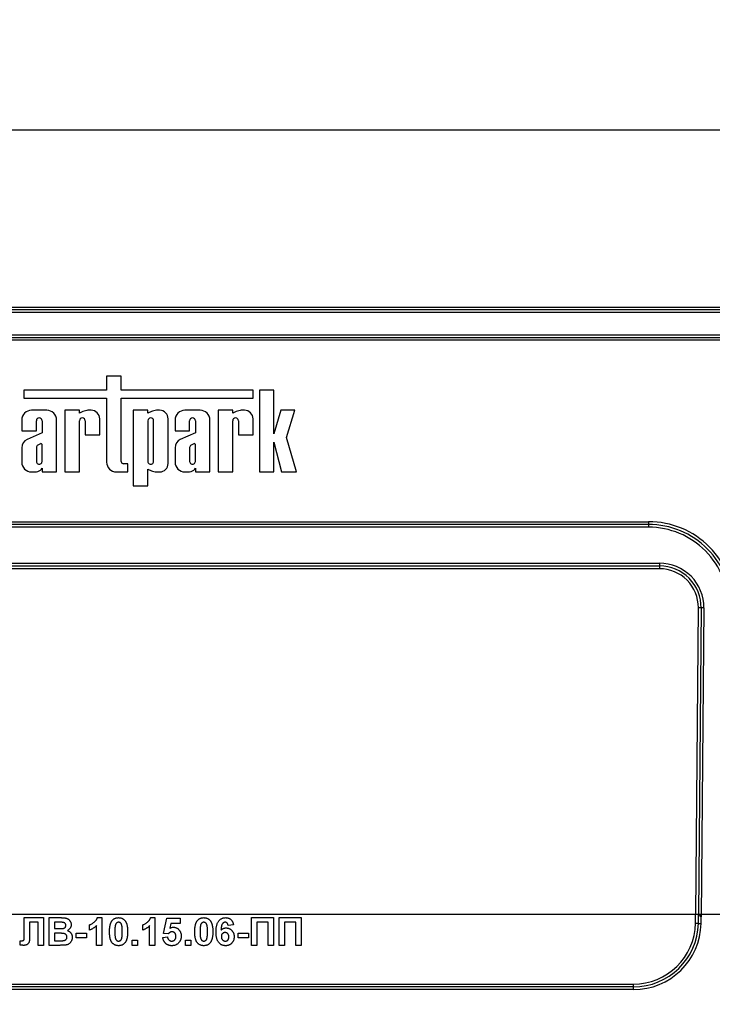
# Model space of a CAD drawing. Units: millimetres. Extents: x -191 to 1327, y -65 to 739.
# Drawn here: x 202 to 252, y 417 to 488 of the extents above; entities that cross this region are included whole.
import ezdxf

# ---------------------------------------------------------------- set-up
doc = ezdxf.new("R2010")
doc.units = ezdxf.units.MM
doc.header["$LTSCALE"] = 2
doc.linetypes.add('CENTERX2', pattern=[20.32, 12.7, -2.54, 2.54, -2.54])
doc.layers.add('FORMAT', color=7, linetype='Continuous')
doc.styles.add('SLDTEXTSTYLE1', font='TXT', dxfattribs={"width": 0.7})
doc.dimstyles.new('SLDDIMSTYLE0', dxfattribs={"dimtxt": 7, "dimasz": 10, "dimexe": 0, "dimexo": 0.0625, "dimgap": 1.75, "dimtad": 2, "dimdec": 4, "dimrnd": 1e-09, "dimzin": 12, "dimdsep": 46, "dimtxsty": 'SLDTEXTSTYLE1', "dimsah": 1, "dimcen": 0.09, "dimadec": 0, "dimazin": 3, "dimtfac": 1, "dimtdec": 4, "dimtofl": 0, "dimtmove": 0, "dimatfit": 3, "dimfxl": 0, "dimfrac": 2, "dimtolj": 1, "dimtzin": 12, "dimarcsym": 0})

# ---------------------------------------------------------------- blocks, each defined once
blk = doc.blocks.new('_D_1')
at = {"layer": 'FORMAT'}
for p, q in [((123.933, 480.186), (123.933, 494.563)), ((279.933, 480.186), (279.933, 494.563)), ((123.933, 492.563), (279.933, 492.563))]:
    blk.add_line(p, q, dxfattribs=at)
for points in [[(123.933, 492.563), (133.933, 491.683), (133.933, 493.443)], [(279.933, 492.563), (269.933, 493.443), (269.933, 491.683)]]:
    blk.add_solid(points, dxfattribs=at)
at = {"layer": 'FORMAT', "char_height": 7, "attachment_point": 1, "style": 'SLDTEXTSTYLE1'}
for s, insert in [('%%p', (201.623, 501.587)), ('156', (190.18, 501.587)), ('1', (208.034, 501.587))]:
    blk.add_mtext(s, dxfattribs=dict(at, insert=insert))

msp = doc.modelspace()

# ---------------------------------------------------------------- linework, layer by layer
at = {"color": 7, "linetype": 'Continuous', "lineweight": 25}
for p, q in [((123.93348, 480.18569), (279.93348, 480.18569)), ((123.93348, 467.38569), (279.93348, 467.38569)), ((279.93348, 467.18569), (123.93348, 467.18569)), ((279.93348, 466.98569), (123.93348, 466.98569)), ((123.93348, 465.38569), (279.93348, 465.38569)), ((123.93348, 465.18569), (279.93348, 465.18569)), ((279.93348, 464.98569), (123.93348, 464.98569)), ((208.64974, 462.40394), (208.64974, 461.39509)), ((209.70044, 462.40394), (208.64974, 462.40394)), ((209.70044, 461.39509), (209.70044, 462.40394)), ((202.66294, 461.39509), (202.66294, 460.80969)), ((208.64974, 461.39509), (202.66294, 461.39509)), ((202.66294, 460.80969), (208.64974, 460.80969)), ((208.64974, 460.80969), (208.64974, 456.18471)), ((219.21911, 461.39509), (209.70044, 461.39509)), ((209.70044, 460.80969), (219.21911, 460.80969)), ((209.70044, 456.23839), (209.70044, 460.80969)), ((219.21911, 460.80969), (219.21911, 461.39509)), ((219.6836, 461.38922), (219.6836, 455.48035)), ((220.73431, 461.38922), (219.6836, 461.38922)), ((220.73431, 458.21972), (220.73431, 461.38922)), ((204.33153, 459.92962), (203.22592, 459.92962)), ((206.68545, 459.92962), (205.63474, 459.92962)), ((205.63474, 459.92962), (205.63474, 455.48035)), ((206.68545, 459.72567), (206.68545, 459.92962)), ((206.93929, 459.84531), (206.68545, 459.72567)), ((207.53348, 459.92962), (207.30198, 459.92962)), ((210.576, 459.92962), (210.576, 454.46743)), ((211.62671, 459.92962), (210.576, 459.92962)), ((211.62671, 459.72567), (211.62671, 459.92962)), ((211.88054, 459.84531), (211.62671, 459.72567)), ((212.47474, 459.92962), (212.24323, 459.92962)), ((215.40155, 459.92962), (214.29594, 459.92962)), ((217.75547, 459.92962), (216.70476, 459.92962)), ((216.70476, 459.92962), (216.70476, 455.48035)), ((217.75547, 459.72567), (217.75547, 459.92962)), ((218.00931, 459.84531), (217.75547, 459.72567)), ((218.6035, 459.92962), (218.37199, 459.92962)), ((221.23447, 459.92962), (220.73431, 458.21972)), ((222.24477, 459.92962), (221.23447, 459.92962)), ((221.62892, 457.96309), (222.24477, 459.92962)), ((202.52156, 459.22525), (202.52156, 458.43991)), ((203.57226, 458.43991), (203.57226, 459.17599)), ((203.98519, 459.17599), (203.98519, 458.3072)), ((205.0359, 455.48035), (205.0359, 459.22525)), ((206.68545, 455.48035), (206.68545, 459.17599)), ((207.09838, 459.17599), (207.09838, 458.14974)), ((208.14909, 458.14974), (208.14909, 459.31402)), ((211.62671, 459.17599), (211.62671, 456.23398)), ((212.03963, 456.23398), (212.03963, 459.17599)), ((213.09034, 456.09595), (213.09034, 459.31402)), ((213.59157, 459.22525), (213.59157, 458.43991)), ((214.64228, 458.43991), (214.64228, 459.17599)), ((215.05521, 459.17599), (215.05521, 458.3072)), ((216.10592, 455.48035), (216.10592, 459.22525)), ((217.75547, 455.48035), (217.75547, 459.17599)), ((218.1684, 459.17599), (218.1684, 458.14974)), ((219.21911, 458.14974), (219.21911, 459.31402)), ((202.52156, 458.43991), (203.57226, 458.43991)), ((203.98519, 458.3072), (202.89845, 457.81997)), ((207.09838, 458.14974), (208.14909, 458.14974)), ((213.59157, 458.43991), (214.64228, 458.43991)), ((215.05521, 458.3072), (213.96846, 457.81997)), ((218.1684, 458.14974), (219.21911, 458.14974)), ((203.8723, 457.51397), (203.68117, 457.41745)), ((203.98519, 456.24295), (203.98519, 457.46411)), ((214.94232, 457.51397), (214.75119, 457.41745)), ((215.05521, 456.24295), (215.05521, 457.46411)), ((220.73431, 457.63915), (221.266, 455.48035)), ((220.73431, 455.48035), (220.73431, 457.63915)), ((222.36465, 455.48035), (221.62892, 457.96309)), ((202.52156, 457.22891), (202.52156, 456.18471)), ((203.57226, 457.23069), (203.57226, 456.24295)), ((213.59157, 457.22891), (213.59157, 456.18471)), ((214.64228, 457.23069), (214.64228, 456.24295)), ((210.16744, 456.0623), (209.87654, 456.0623)), ((210.16744, 455.48035), (210.16744, 456.0623)), ((203.22592, 455.48035), (203.46245, 455.48035)), ((203.98519, 455.76113), (203.98519, 455.48035)), ((203.98519, 455.48035), (205.0359, 455.48035)), ((205.63474, 455.48035), (206.68545, 455.48035)), ((209.3541, 455.48035), (210.16744, 455.48035)), ((211.62671, 455.6843), (211.88054, 455.56466)), ((211.62671, 454.46743), (211.62671, 455.6843)), ((212.24323, 455.48035), (212.47474, 455.48035)), ((214.29594, 455.48035), (214.53246, 455.48035)), ((215.05521, 455.76113), (215.05521, 455.48035)), ((215.05521, 455.48035), (216.10592, 455.48035)), ((216.70476, 455.48035), (217.75547, 455.48035)), ((219.6836, 455.48035), (220.73431, 455.48035)), ((221.266, 455.48035), (222.36465, 455.48035)), ((210.576, 454.46743), (211.62671, 454.46743)), ((156.086, 451.88569), (247.78096, 451.88569)), ((247.78096, 451.68569), (156.086, 451.68569)), ((247.78096, 451.88569), (247.78096, 451.68569)), ((247.78096, 451.68569), (247.78096, 451.48569)), ((247.78096, 451.48569), (156.086, 451.48569)), ((155.28597, 448.88569), (248.58099, 448.88569)), ((248.58099, 448.88569), (248.58099, 448.68569)), ((155.28597, 448.68569), (248.58099, 448.68569)), ((248.58099, 448.48569), (155.28597, 448.48569)), ((248.58099, 448.68569), (248.58099, 448.48569)), ((251.18783, 423.53902), (251.38089, 445.66125)), ((251.58088, 445.65951), (251.38089, 445.66125)), ((251.58088, 445.65951), (251.38783, 423.53814)), ((251.78087, 445.65776), (251.58088, 445.65951)), ((251.78087, 445.65776), (251.58609, 423.33815)), ((202.70111, 423.28569), (204.08733, 423.28569)), ((202.70111, 422.15708), (202.70111, 423.28569)), ((204.08733, 423.28569), (204.08733, 421.28569)), ((204.49758, 423.28569), (205.30327, 423.28569)), ((204.49758, 421.28569), (204.49758, 423.28569)), ((207.98396, 423.28569), (208.29246, 423.28569)), ((208.29246, 423.28569), (208.29246, 421.28569)), ((211.83012, 423.28569), (212.13861, 423.28569)), ((212.13861, 423.28569), (212.13861, 421.28569)), ((212.75399, 422.15347), (212.98476, 423.26004)), ((212.98476, 423.26004), (213.95912, 423.26004)), ((213.95912, 423.26004), (213.95912, 422.87543)), ((219.11297, 421.28569), (219.11297, 423.28569)), ((219.11297, 423.28569), (220.70271, 423.28569)), ((220.70271, 423.28569), (220.70271, 421.28569)), ((221.11297, 421.28569), (221.11297, 423.28569)), ((221.11297, 423.28569), (222.70271, 423.28569)), ((222.70271, 423.28569), (222.70271, 421.28569)), ((251.58609, 423.33815), (251.38783, 423.53815)), ((251.58609, 423.33815), (251.58554, 423.33815)), ((203.70271, 422.95235), (203.08733, 422.95235)), ((203.08733, 422.95235), (203.08733, 422.10219)), ((203.70271, 421.28569), (203.70271, 422.95235)), ((205.12619, 422.95235), (204.8822, 422.95235)), ((204.8822, 422.95235), (204.8822, 422.49081)), ((204.8822, 422.49081), (205.16065, 422.49081)), ((207.42066, 422.38825), (207.42066, 422.77286)), ((207.90784, 421.28569), (207.90784, 422.70956)), ((211.26682, 422.38825), (211.26682, 422.77286)), ((211.75399, 421.28569), (211.75399, 422.70956)), ((213.29326, 422.87543), (213.21473, 422.51846)), ((213.95912, 422.87543), (213.29326, 422.87543)), ((217.80528, 422.76365), (217.42066, 422.72158)), ((220.3181, 422.95235), (219.49758, 422.95235)), ((219.49758, 422.95235), (219.49758, 421.28569)), ((220.3181, 421.28569), (220.3181, 422.95235)), ((222.3181, 422.95235), (221.49758, 422.95235)), ((221.49758, 422.95235), (221.49758, 421.28569)), ((222.3181, 421.28569), (222.3181, 422.95235)), ((202.70271, 421.81734), (202.70111, 422.15708)), ((205.22475, 422.15748), (204.8822, 422.15748)), ((204.8822, 422.15748), (204.8822, 421.61902)), ((206.4463, 421.82415), (206.4463, 422.15748)), ((206.4463, 422.15748), (207.18989, 422.15748)), ((207.18989, 421.82415), (206.4463, 421.82415)), ((207.18989, 422.15748), (207.18989, 421.82415)), ((212.70271, 421.8578), (213.03605, 421.90107)), ((213.08973, 422.1062), (212.75399, 422.15347)), ((218.13861, 421.82415), (218.13861, 422.15748)), ((218.13861, 422.15748), (218.8822, 422.15748)), ((218.8822, 421.82415), (218.13861, 421.82415)), ((218.8822, 422.15748), (218.8822, 421.82415)), ((202.39502, 421.29971), (202.39502, 421.61902)), ((202.39502, 421.61902), (202.48597, 421.61782)), ((204.08733, 421.28569), (203.70271, 421.28569)), ((205.17467, 421.28569), (204.49758, 421.28569)), ((204.8822, 421.61902), (205.27483, 421.61902)), ((208.29246, 421.28569), (207.90784, 421.28569)), ((210.49758, 421.28569), (210.49758, 421.6703)), ((210.49758, 421.6703), (210.8822, 421.6703)), ((210.8822, 421.28569), (210.49758, 421.28569)), ((210.8822, 421.6703), (210.8822, 421.28569)), ((212.13861, 421.28569), (211.75399, 421.28569)), ((214.34374, 421.28569), (214.34374, 421.6703)), ((214.34374, 421.6703), (214.72835, 421.6703)), ((214.72835, 421.28569), (214.34374, 421.28569)), ((214.72835, 421.6703), (214.72835, 421.28569)), ((219.49758, 421.28569), (219.11297, 421.28569)), ((220.70271, 421.28569), (220.3181, 421.28569)), ((221.49758, 421.28569), (221.11297, 421.28569)), ((222.70271, 421.28569), (222.3181, 421.28569)), ((157.18413, 418.48569), (246.68283, 418.48569)), ((246.68283, 418.28569), (157.18413, 418.28569)), ((246.68283, 418.48569), (246.68283, 418.28569)), ((246.68283, 418.28569), (246.68283, 418.08569)), ((246.68283, 418.08569), (157.18413, 418.08569))]:
    msp.add_line(p, q, dxfattribs=at)
for centre, radius, start, end in [((203.22592, 459.22525), 0.70437, 90, 180), ((204.33153, 459.22525), 0.70437, 0, 90), ((207.43759, 458.52401), 1.41214, 95.5108308, 110.662965), ((207.53348, 459.31402), 0.6156, 0, 90), ((212.37885, 458.52401), 1.41214, 95.5108308, 110.662965), ((212.47474, 459.31402), 0.6156, 0, 90), ((214.29594, 459.22525), 0.70437, 90, 180), ((215.40155, 459.22525), 0.70437, 0, 90), ((218.50761, 458.52401), 1.41214, 95.5108308, 110.662965), ((218.6035, 459.31402), 0.6156, 0, 90), ((203.77873, 459.17599), 0.20646, 0.0004186, 179.9995814), ((206.89192, 459.17599), 0.20646, 0.0003779, 179.9996221), ((211.83317, 459.17599), 0.20646, 0, 180), ((214.84874, 459.17599), 0.20646, 0.0003638, 179.9996362), ((217.96193, 459.17599), 0.20646, 0.0004129, 179.9995871), ((203.17724, 457.2265), 0.65569, 115.1629026, 179.790089), ((203.85435, 457.19132), 0.28482, 127.4465063, 172.0549167), ((203.90753, 457.44101), 0.08102, 16.5610424, 115.7747798), ((214.24726, 457.2265), 0.65569, 115.1629026, 179.790089), ((214.92437, 457.19132), 0.28482, 127.4465063, 172.0549167), ((214.97755, 457.44101), 0.08102, 16.5610424, 115.7747798), ((203.22592, 456.18471), 0.70437, 180, 270), ((203.77873, 456.24295), 0.20646, 179.999622, 0.000378), ((209.3541, 456.18471), 0.70437, 180, 270), ((209.87654, 456.23839), 0.17609, 180, 270), ((211.83317, 456.23398), 0.20646, 179.9996226, 0.0003774), ((212.47474, 456.09595), 0.6156, 270, 0), ((214.29594, 456.18471), 0.70437, 180, 270), ((214.84874, 456.24295), 0.20646, 179.9995691, 0.0004309), ((203.42038, 456.32114), 0.84185, 272.8645281, 303.0229423), ((203.69957, 455.85732), 0.30138, 306.5753201, 341.387027), ((212.37885, 456.88596), 1.41214, 249.337035, 264.4891692), ((214.49039, 456.32114), 0.84185, 272.8645281, 303.0229423), ((214.76959, 455.85732), 0.30138, 306.5753201, 341.387027), ((247.78096, 445.68569), 6.2, 359.5, 90), ((247.78096, 445.68569), 6, 359.5, 90), ((247.78096, 445.68569), 5.8, 359.5, 90), ((248.58099, 445.68569), 3.2, 359.5, 90), ((248.58099, 445.68569), 3, 359.5, 90), ((248.58099, 445.68569), 2.8, 359.5, 90), ((201.93348, 423.53815), 49.25247, 359.230008, 0.0010151), ((201.93348, 423.53815), 49.45247, 359.2287601, 0), ((201.93348, 423.53815), 49.65247, 359.2275459, 359.7692121), ((246.68283, 422.98569), 4.5, 270, 358.6067713), ((246.68283, 422.98569), 4.7, 270, 358.6201625), ((246.68283, 422.98569), 4.9, 270, 358.6326999)]:
    msp.add_arc(centre, radius, start, end, dxfattribs=at)
for points, knots in [([(205.30327, 423.28569), (205.32264, 423.28557), (205.36003, 423.28535), (205.41426, 423.28473), (205.4646, 423.28291), (205.51112, 423.28134), (205.55368, 423.27769), (205.59259, 423.27481), (205.62775, 423.27086), (205.66917, 423.26446), (205.71733, 423.25452), (205.77172, 423.23611), (205.82329, 423.21312), (205.87124, 423.18389), (205.91574, 423.1497), (205.95714, 423.11083), (205.99351, 423.0657), (206.02627, 423.01645), (206.05391, 422.96302), (206.07295, 422.90555), (206.0851, 422.84509), (206.08658, 422.80364), (206.08733, 422.78248)], [0, 0, 0, 0, 0.05483054, 0.10588406, 0.15355278, 0.1974569, 0.23765296, 0.27445636, 0.3079462, 0.33778755, 0.39311652, 0.44692574, 0.50006381, 0.55265689, 0.60552249, 0.65874794, 0.71302283, 0.76923629, 0.82605694, 0.88273649, 0.94013549, 1, 1, 1, 1]), ([(207.42066, 422.77286), (207.44628, 422.78247), (207.49988, 422.80257), (207.57899, 422.84533), (207.66156, 422.89826), (207.73093, 422.95018), (207.786, 422.99634), (207.82449, 423.03344), (207.86016, 423.07144), (207.89165, 423.11156), (207.91981, 423.15298), (207.94476, 423.19564), (207.96672, 423.23968), (207.97821, 423.27035), (207.98396, 423.28569)], [0, 0, 0, 0, 0.1044728, 0.21865345, 0.34285589, 0.47926946, 0.54954099, 0.61742411, 0.68353519, 0.74859713, 0.81217596, 0.87486929, 0.93742944, 1, 1, 1, 1]), ([(209.05448, 423.08256), (209.06838, 423.09882), (209.09584, 423.13092), (209.14331, 423.17227), (209.19453, 423.20765), (209.25022, 423.23587), (209.30943, 423.25878), (209.37304, 423.27403), (209.44038, 423.28398), (209.48673, 423.28511), (209.5104, 423.28569)], [0, 0, 0, 0, 0.12395841, 0.24469988, 0.36394128, 0.48415237, 0.60599939, 0.73130574, 0.86275782, 1, 1, 1, 1]), ([(209.5104, 423.28569), (209.53421, 423.28511), (209.58056, 423.28399), (209.6481, 423.27409), (209.71168, 423.25821), (209.77132, 423.23577), (209.82695, 423.20662), (209.8782, 423.17065), (209.92619, 423.12893), (209.9539, 423.09655), (209.96794, 423.08016)], [0, 0, 0, 0, 0.1373231, 0.26735233, 0.39296462, 0.51492044, 0.63419982, 0.75435243, 0.87557549, 1, 1, 1, 1]), ([(211.26682, 422.77286), (211.29243, 422.78247), (211.34604, 422.80257), (211.42515, 422.84533), (211.50772, 422.89826), (211.57708, 422.95018), (211.63215, 422.99634), (211.67065, 423.03344), (211.70631, 423.07144), (211.73781, 423.11156), (211.76596, 423.15298), (211.79091, 423.19564), (211.81287, 423.23968), (211.82437, 423.27035), (211.83012, 423.28569)], [0, 0, 0, 0, 0.1044728, 0.21865345, 0.34285589, 0.47926946, 0.54954099, 0.61742411, 0.68353519, 0.74859713, 0.81217596, 0.87486929, 0.93742944, 1, 1, 1, 1]), ([(215.20832, 423.08256), (215.22223, 423.09882), (215.24968, 423.13092), (215.29715, 423.17227), (215.34838, 423.20765), (215.40407, 423.23587), (215.46328, 423.25878), (215.52688, 423.27403), (215.59422, 423.28398), (215.64058, 423.28511), (215.66425, 423.28569)], [0, 0, 0, 0, 0.12395841, 0.24469988, 0.36394128, 0.48415237, 0.60599939, 0.73130574, 0.86275782, 1, 1, 1, 1]), ([(215.66425, 423.28569), (215.68806, 423.28511), (215.73441, 423.28399), (215.80194, 423.27409), (215.86553, 423.25821), (215.92517, 423.23577), (215.98079, 423.20662), (216.03204, 423.17065), (216.08003, 423.12893), (216.10775, 423.09655), (216.12178, 423.08016)], [0, 0, 0, 0, 0.1373231, 0.26735233, 0.39296462, 0.51492044, 0.63419982, 0.75435243, 0.87557549, 1, 1, 1, 1]), ([(216.54887, 422.25884), (216.54946, 422.30266), (216.55062, 422.38734), (216.55992, 422.50959), (216.57469, 422.62249), (216.5962, 422.72578), (216.62372, 422.81967), (216.65708, 422.90435), (216.69712, 422.97951), (216.74368, 423.04491), (216.7949, 423.10176), (216.84994, 423.15084), (216.90859, 423.1926), (216.97084, 423.22696), (217.03721, 423.25301), (217.10707, 423.27182), (217.18053, 423.28391), (217.23084, 423.28509), (217.2564, 423.28569)], [0, 0, 0, 0, 0.093231188, 0.180145124, 0.260720022, 0.335343006, 0.404393722, 0.468663459, 0.52867105, 0.585123955, 0.639046428, 0.691174316, 0.741714322, 0.791946644, 0.842075178, 0.893016201, 0.945665809, 1, 1, 1, 1]), ([(217.2564, 423.28569), (217.27445, 423.28536), (217.30974, 423.28473), (217.36145, 423.27798), (217.41079, 423.26768), (217.45788, 423.25341), (217.50238, 423.2343), (217.54449, 423.21102), (217.58432, 423.18363), (217.62169, 423.15231), (217.65629, 423.11697), (217.68752, 423.07752), (217.71561, 423.03444), (217.74068, 422.98777), (217.7617, 422.93705), (217.77977, 422.8827), (217.79463, 422.82459), (217.80167, 422.78427), (217.80528, 422.76365)], [0, 0, 0, 0, 0.06475174, 0.12658137, 0.18683972, 0.24551408, 0.30284971, 0.3603454, 0.41791297, 0.47609188, 0.53506892, 0.59510382, 0.65639042, 0.71943432, 0.78495321, 0.85316077, 0.92488829, 1, 1, 1, 1]), ([(251.18784, 423.5399), (251.2402, 423.53944), (251.29223, 423.53899), (251.36628, 423.53834), (251.38783, 423.53815), (251.38783, 423.53815)], [0, 0, 0, 0, 0.5, 0.5, 1, 1, 1, 1]), ([(251.38595, 423.53815), (251.38595, 423.53815), (251.39397, 423.53013), (251.42, 423.50409), (251.43749, 423.48659), (251.49551, 423.42848), (251.54082, 423.38306), (251.58554, 423.33815)], [0, 0, 0, 0, 0.25, 0.25, 0.5, 0.5, 1, 1, 1, 1]), ([(205.48917, 422.94554), (205.48263, 422.94613), (205.46717, 422.94751), (205.44029, 422.94841), (205.40611, 422.94968), (205.36444, 422.95092), (205.3153, 422.95167), (205.2588, 422.95193), (205.19497, 422.95248), (205.14996, 422.9524), (205.12619, 422.95235)], [0, 0, 0, 0, 0.05424288, 0.12823988, 0.22208111, 0.33687489, 0.47260211, 0.62817519, 0.80360772, 1, 1, 1, 1]), ([(205.16065, 422.49081), (205.18028, 422.49077), (205.21767, 422.49069), (205.27082, 422.49124), (205.31823, 422.4915), (205.35977, 422.49225), (205.39543, 422.4935), (205.42507, 422.49475), (205.44887, 422.49569), (205.46273, 422.49704), (205.46874, 422.49762)], [0, 0, 0, 0, 0.1910599, 0.36392851, 0.51730183, 0.65249845, 0.76823987, 0.86449869, 0.94128167, 1, 1, 1, 1]), ([(205.46874, 422.49762), (205.48606, 422.50023), (205.51935, 422.50524), (205.56593, 422.51992), (205.60633, 422.54115), (205.64101, 422.56757), (205.66853, 422.59999), (205.68873, 422.63729), (205.70055, 422.67961), (205.70197, 422.70935), (205.70271, 422.72479)], [0, 0, 0, 0, 0.145259875, 0.279180569, 0.403146506, 0.522444612, 0.638838486, 0.753412678, 0.872034138, 1, 1, 1, 1]), ([(205.70271, 422.72479), (205.70225, 422.73969), (205.70136, 422.7683), (205.6903, 422.80881), (205.67366, 422.84519), (205.64935, 422.87655), (205.61884, 422.90303), (205.58151, 422.92371), (205.53751, 422.93795), (205.50583, 422.94292), (205.48917, 422.94554)], [0, 0, 0, 0, 0.13053019, 0.25058552, 0.36601395, 0.47979182, 0.59619935, 0.71855312, 0.85207901, 1, 1, 1, 1]), ([(206.08733, 422.78248), (206.08655, 422.75944), (206.08501, 422.714), (206.0707, 422.64738), (206.04791, 422.58363), (206.01572, 422.5238), (205.9763, 422.46889), (205.92968, 422.42068), (205.87653, 422.37945), (205.83663, 422.35894), (205.81649, 422.34859)], [0, 0, 0, 0, 0.12788315, 0.2521572, 0.37678736, 0.5029258, 0.62834201, 0.75113196, 0.87445655, 1, 1, 1, 1]), ([(207.90784, 422.70956), (207.89041, 422.69187), (207.85578, 422.65671), (207.80047, 422.60767), (207.74305, 422.56206), (207.68296, 422.52029), (207.62097, 422.48179), (207.55645, 422.44684), (207.48988, 422.41498), (207.44376, 422.39717), (207.42066, 422.38825)], [0, 0, 0, 0, 0.12657091, 0.251424749, 0.37642505, 0.500093471, 0.62418069, 0.74813345, 0.87386902, 1, 1, 1, 1]), ([(208.85656, 422.27607), (208.85669, 422.29904), (208.85695, 422.34407), (208.85963, 422.41044), (208.86282, 422.47434), (208.86877, 422.53588), (208.87535, 422.59497), (208.88364, 422.65168), (208.89424, 422.70572), (208.90579, 422.75731), (208.91845, 422.80662), (208.9335, 422.85326), (208.94911, 422.89791), (208.96747, 422.93953), (208.98654, 422.97901), (209.00745, 423.0159), (209.02976, 423.05056), (209.04631, 423.07199), (209.05448, 423.08256)], [0, 0, 0, 0, 0.081529321, 0.15978699, 0.235742972, 0.308564204, 0.379173849, 0.446741566, 0.511904166, 0.574572995, 0.634354082, 0.692516127, 0.748439227, 0.802149263, 0.853871277, 0.903960434, 0.952602436, 1, 1, 1, 1]), ([(209.28404, 422.75604), (209.28055, 422.74312), (209.27303, 422.71536), (209.2645, 422.6701), (209.25747, 422.61873), (209.25153, 422.56127), (209.2467, 422.49769), (209.24372, 422.42794), (209.24166, 422.35207), (209.24134, 422.29944), (209.24117, 422.27206)], [0, 0, 0, 0, 0.08237332, 0.17704205, 0.28333678, 0.40157606, 0.53269939, 0.67593707, 0.83141302, 1, 1, 1, 1]), ([(209.5104, 422.95235), (209.49821, 422.95179), (209.47409, 422.95069), (209.43902, 422.9425), (209.40591, 422.92898), (209.37458, 422.9101), (209.34574, 422.88385), (209.3213, 422.84865), (209.3002, 422.80545), (209.28964, 422.77316), (209.28404, 422.75604)], [0, 0, 0, 0, 0.112423958, 0.222384858, 0.330122406, 0.441243168, 0.558074976, 0.686948615, 0.834032697, 1, 1, 1, 1]), ([(209.77964, 422.27206), (209.77965, 422.29931), (209.77969, 422.35154), (209.77733, 422.42659), (209.77501, 422.49502), (209.77029, 422.55669), (209.76556, 422.61183), (209.75851, 422.66014), (209.75141, 422.70216), (209.73928, 422.74753), (209.72279, 422.79525), (209.70027, 422.84376), (209.6748, 422.88194), (209.64587, 422.91001), (209.61449, 422.92893), (209.58169, 422.94258), (209.54672, 422.95067), (209.5226, 422.95179), (209.5104, 422.95235)], [0, 0, 0, 0, 0.10069666, 0.19303382, 0.27751099, 0.35371986, 0.42164754, 0.48196035, 0.53414495, 0.57904131, 0.65537796, 0.72050766, 0.7762326, 0.82406139, 0.86816936, 0.91088547, 0.95494923, 1, 1, 1, 1]), ([(209.96794, 423.08016), (209.97597, 423.06971), (209.99235, 423.0484), (210.01442, 423.01396), (210.03564, 422.97743), (210.05416, 422.93792), (210.07189, 422.89613), (210.08833, 422.85195), (210.10259, 422.80503), (210.11602, 422.75596), (210.12696, 422.70397), (210.13707, 422.64964), (210.14546, 422.5927), (210.15207, 422.53335), (210.15797, 422.47167), (210.1612, 422.40737), (210.16385, 422.3406), (210.16412, 422.29517), (210.16425, 422.27206)], [0, 0, 0, 0, 0.04667261, 0.09525061, 0.14486233, 0.19630984, 0.249763, 0.30577477, 0.36326707, 0.42354841, 0.48603267, 0.55148718, 0.61943422, 0.68995097, 0.76314778, 0.83900383, 0.91810463, 1, 1, 1, 1]), ([(211.75399, 422.70956), (211.73656, 422.69187), (211.70193, 422.65671), (211.64662, 422.60767), (211.58921, 422.56206), (211.52911, 422.52029), (211.46712, 422.48179), (211.4026, 422.44684), (211.33603, 422.41498), (211.28991, 422.39717), (211.26682, 422.38825)], [0, 0, 0, 0, 0.12657091, 0.25142475, 0.37642505, 0.50009347, 0.62418069, 0.74813345, 0.87386902, 1, 1, 1, 1]), ([(213.21473, 422.51846), (213.23474, 422.53), (213.27371, 422.55249), (213.33593, 422.57563), (213.39846, 422.59049), (213.44061, 422.59242), (213.46153, 422.59338)], [0, 0, 0, 0, 0.265013, 0.51608808, 0.75991733, 1, 1, 1, 1]), ([(213.46153, 422.59338), (213.48119, 422.59285), (213.52003, 422.5918), (213.57698, 422.58323), (213.63162, 422.5691), (213.68411, 422.54943), (213.73409, 422.52365), (213.78199, 422.49249), (213.82711, 422.45542), (213.86993, 422.41349), (213.90899, 422.36711), (213.94271, 422.31653), (213.97185, 422.26301), (213.99556, 422.20597), (214.01342, 422.14532), (214.02679, 422.08158), (214.03429, 422.01436), (214.03545, 421.96853), (214.03605, 421.94514)], [0, 0, 0, 0, 0.06090062, 0.12030232, 0.17801514, 0.23550649, 0.29361998, 0.35192764, 0.41222777, 0.47426505, 0.5374226, 0.59974492, 0.66233048, 0.72596345, 0.79076972, 0.85796946, 0.92752341, 1, 1, 1, 1]), ([(215.0104, 422.27607), (215.01054, 422.29904), (215.01079, 422.34407), (215.01348, 422.41044), (215.01666, 422.47434), (215.02261, 422.53588), (215.02919, 422.59497), (215.03749, 422.65168), (215.04809, 422.70572), (215.05963, 422.75731), (215.07229, 422.80662), (215.08734, 422.85326), (215.10296, 422.89791), (215.12132, 422.93953), (215.14038, 422.97901), (215.1613, 423.0159), (215.18361, 423.05056), (215.20016, 423.07199), (215.20832, 423.08256)], [0, 0, 0, 0, 0.08152932, 0.15978699, 0.23574297, 0.3085642, 0.37917385, 0.44674157, 0.51190417, 0.57457299, 0.63435408, 0.69251613, 0.74843923, 0.80214926, 0.85387128, 0.90396043, 0.95260244, 1, 1, 1, 1]), ([(215.43789, 422.75604), (215.43439, 422.74312), (215.42688, 422.71536), (215.41835, 422.6701), (215.41132, 422.61873), (215.40538, 422.56127), (215.40054, 422.49769), (215.39757, 422.42794), (215.39551, 422.35207), (215.39519, 422.29944), (215.39502, 422.27206)], [0, 0, 0, 0, 0.08237332, 0.17704205, 0.28333678, 0.40157606, 0.53269939, 0.67593707, 0.83141302, 1, 1, 1, 1]), ([(215.66425, 422.95235), (215.65206, 422.95179), (215.62793, 422.95069), (215.59287, 422.9425), (215.55975, 422.92898), (215.52843, 422.9101), (215.49958, 422.88385), (215.47515, 422.84865), (215.45405, 422.80545), (215.44349, 422.77316), (215.43789, 422.75604)], [0, 0, 0, 0, 0.11242396, 0.22238486, 0.33012241, 0.44124317, 0.55807498, 0.68694861, 0.8340327, 1, 1, 1, 1]), ([(215.93348, 422.27206), (215.9335, 422.29931), (215.93354, 422.35154), (215.93118, 422.42659), (215.92886, 422.49502), (215.92414, 422.55669), (215.91941, 422.61183), (215.91236, 422.66014), (215.90526, 422.70216), (215.89313, 422.74753), (215.87664, 422.79525), (215.85411, 422.84376), (215.82865, 422.88194), (215.79972, 422.91001), (215.76833, 422.92893), (215.73554, 422.94258), (215.70056, 422.95067), (215.67644, 422.95179), (215.66425, 422.95235)], [0, 0, 0, 0, 0.10069666, 0.19303382, 0.27751099, 0.35371986, 0.42164754, 0.48196035, 0.53414495, 0.57904131, 0.65537796, 0.72050766, 0.7762326, 0.82406139, 0.86816936, 0.91088547, 0.95494923, 1, 1, 1, 1]), ([(216.12178, 423.08016), (216.12981, 423.06971), (216.1462, 423.0484), (216.16827, 423.01396), (216.18948, 422.97743), (216.208, 422.93792), (216.22574, 422.89613), (216.24217, 422.85195), (216.25644, 422.80503), (216.26987, 422.75596), (216.28081, 422.70397), (216.29092, 422.64964), (216.2993, 422.5927), (216.30591, 422.53335), (216.31181, 422.47167), (216.31505, 422.40737), (216.3177, 422.3406), (216.31796, 422.29517), (216.3181, 422.27206)], [0, 0, 0, 0, 0.04667261, 0.09525061, 0.14486233, 0.19630984, 0.249763, 0.30577477, 0.36326707, 0.42354841, 0.48603267, 0.55148718, 0.61943422, 0.68995097, 0.76314778, 0.83900383, 0.91810463, 1, 1, 1, 1]), ([(217.20712, 422.95235), (217.19747, 422.95212), (217.17828, 422.95165), (217.15032, 422.94569), (217.12336, 422.93684), (217.09763, 422.92432), (217.07299, 422.90816), (217.04982, 422.88817), (217.02705, 422.8654), (217.00603, 422.83791), (216.98587, 422.80536), (216.9685, 422.76551), (216.95302, 422.71841), (216.93977, 422.66381), (216.92774, 422.60206), (216.91789, 422.53292), (216.91, 422.45633), (216.90621, 422.40269), (216.90424, 422.37463)], [0, 0, 0, 0, 0.04015363, 0.0799037, 0.11864246, 0.15824013, 0.19885825, 0.24113706, 0.28563128, 0.33285696, 0.38509527, 0.44491247, 0.51358574, 0.59164537, 0.67900925, 0.77579052, 0.88272665, 1, 1, 1, 1]), ([(216.90424, 422.37463), (216.91653, 422.38798), (216.94063, 422.41416), (216.98063, 422.44829), (217.02253, 422.47747), (217.06679, 422.50141), (217.11366, 422.51923), (217.16228, 422.53276), (217.21329, 422.54033), (217.24796, 422.5415), (217.26561, 422.5421)], [0, 0, 0, 0, 0.13221818, 0.25926594, 0.38242622, 0.50396318, 0.6251095, 0.7472262, 0.87129529, 1, 1, 1, 1]), ([(217.42066, 422.72158), (217.41808, 422.74011), (217.41324, 422.77497), (217.39887, 422.82308), (217.37888, 422.86355), (217.35321, 422.89644), (217.32264, 422.92175), (217.28781, 422.93974), (217.24874, 422.95041), (217.22134, 422.95169), (217.20712, 422.95235)], [0, 0, 0, 0, 0.16008955, 0.30125929, 0.42817181, 0.54469242, 0.65604142, 0.76556452, 0.87826935, 1, 1, 1, 1]), ([(217.26561, 422.5421), (217.28553, 422.54152), (217.32487, 422.54039), (217.38283, 422.53244), (217.43844, 422.51815), (217.49196, 422.49883), (217.54365, 422.47449), (217.59252, 422.44368), (217.63935, 422.40775), (217.68348, 422.36671), (217.72403, 422.32153), (217.75983, 422.27272), (217.78929, 422.22015), (217.81448, 422.16499), (217.83322, 422.10615), (217.84682, 422.04448), (217.85494, 421.97941), (217.85601, 421.93501), (217.85656, 421.91229)], [0, 0, 0, 0, 0.061959384, 0.122347779, 0.181484637, 0.240217487, 0.299114616, 0.35881914, 0.419550844, 0.482449898, 0.545990308, 0.608137375, 0.670271947, 0.73311337, 0.796428001, 0.861936469, 0.929326131, 1, 1, 1, 1]), ([(251.38147, 422.87251), (251.38147, 422.87251), (251.35978, 422.87291), (251.28597, 422.8743), (251.23372, 422.87529), (251.1815, 422.87627)], [0, 0, 0, 0, 0.5, 0.5, 1, 1, 1, 1]), ([(251.38147, 422.87251), (251.38147, 422.87251), (251.40315, 422.8721), (251.47696, 422.87072), (251.52921, 422.86974), (251.58144, 422.86876)], [0, 0, 0, 0, 0.5, 0.5, 1, 1, 1, 1]), ([(202.48597, 421.61782), (202.50562, 421.61808), (202.54158, 421.61855), (202.5904, 421.6248), (202.62912, 421.6344), (202.6549, 421.64725), (202.66971, 421.66142), (202.67872, 421.67482), (202.68603, 421.6913), (202.69249, 421.71059), (202.69722, 421.7329), (202.70021, 421.75824), (202.70223, 421.78672), (202.70255, 421.80678), (202.70271, 421.81734)], [0, 0, 0, 0, 0.166059908, 0.303858821, 0.415058781, 0.502460208, 0.543182764, 0.587025439, 0.638043536, 0.69516724, 0.758723378, 0.830421948, 0.910779921, 1, 1, 1, 1]), ([(203.08733, 422.10219), (203.08725, 422.07294), (203.0871, 422.01658), (203.08598, 421.93551), (203.0838, 421.8614), (203.08179, 421.79419), (203.07786, 421.73385), (203.07436, 421.68022), (203.06888, 421.63364), (203.06202, 421.58167), (203.04884, 421.52435), (203.02325, 421.46319), (202.98934, 421.40959), (202.95318, 421.3718), (202.91943, 421.34662), (202.89085, 421.33007), (202.85869, 421.3166), (202.82353, 421.3049), (202.78488, 421.29615), (202.74303, 421.29051), (202.69799, 421.28615), (202.6668, 421.28584), (202.65063, 421.28569)], [0, 0, 0, 0, 0.08107649, 0.15623701, 0.22475059, 0.28661529, 0.34261597, 0.39236184, 0.43557486, 0.47259015, 0.53769002, 0.59792033, 0.65553147, 0.71260844, 0.74170692, 0.77205949, 0.80389957, 0.83820134, 0.87466264, 0.91356272, 0.95519101, 1, 1, 1, 1]), ([(205.77964, 421.88264), (205.77916, 421.89725), (205.77824, 421.92567), (205.76923, 421.96639), (205.75466, 422.00361), (205.73436, 422.0371), (205.709, 422.06726), (205.67765, 422.0925), (205.64145, 422.11353), (205.60695, 422.12739), (205.57423, 422.13628), (205.54302, 422.14211), (205.50541, 422.14672), (205.46157, 422.15063), (205.41134, 422.15375), (205.35484, 422.15621), (205.29193, 422.15724), (205.24785, 422.1574), (205.22475, 422.15748)], [0, 0, 0, 0, 0.06201034, 0.12069588, 0.17625542, 0.23126692, 0.28644224, 0.34292522, 0.40144576, 0.46385763, 0.50035626, 0.54545082, 0.59868768, 0.6613958, 0.73250757, 0.81263032, 0.90178061, 1, 1, 1, 1]), ([(205.56609, 421.63144), (205.58134, 421.63466), (205.61097, 421.64091), (205.65203, 421.65884), (205.68904, 421.68159), (205.72109, 421.71083), (205.74743, 421.74585), (205.76646, 421.78674), (205.77793, 421.83301), (205.77905, 421.86561), (205.77964, 421.88264)], [0, 0, 0, 0, 0.12888207, 0.25040782, 0.36928253, 0.48761472, 0.60784264, 0.73016753, 0.8590496, 1, 1, 1, 1]), ([(206.16425, 421.86541), (206.16345, 421.8428), (206.16184, 421.79767), (206.14984, 421.73035), (206.12957, 421.66421), (206.10213, 421.59969), (206.06804, 421.53886), (206.02796, 421.48331), (205.9812, 421.43498), (205.92942, 421.3924), (205.87106, 421.35714), (205.80619, 421.33006), (205.73521, 421.30961), (205.68521, 421.30281), (205.65944, 421.29931)], [0, 0, 0, 0, 0.08125498, 0.16213488, 0.24488436, 0.32939671, 0.41363605, 0.49504398, 0.5748169, 0.654649, 0.73539777, 0.81883892, 0.90665441, 1, 1, 1, 1]), ([(205.81649, 422.34859), (205.83005, 422.34397), (205.85686, 422.33484), (205.89524, 422.31807), (205.93119, 422.29862), (205.96471, 422.27711), (205.99604, 422.25338), (206.02427, 422.22664), (206.05103, 422.19841), (206.07452, 422.16728), (206.09578, 422.13473), (206.11383, 422.10026), (206.12945, 422.06469), (206.14252, 422.02766), (206.15184, 421.98893), (206.15931, 421.94899), (206.16313, 421.90755), (206.16387, 421.87958), (206.16425, 421.86541)], [0, 0, 0, 0, 0.06704075, 0.13255681, 0.19578026, 0.25821665, 0.31886812, 0.37947769, 0.44008726, 0.50073874, 0.56178533, 0.62191897, 0.68267348, 0.74357582, 0.80544613, 0.86897492, 0.93367741, 1, 1, 1, 1]), ([(209.5104, 421.26004), (209.48646, 421.26073), (209.43954, 421.26208), (209.37103, 421.27279), (209.30591, 421.28993), (209.24442, 421.31441), (209.18663, 421.34614), (209.1321, 421.38417), (209.08201, 421.43022), (209.0428, 421.47309), (209.01412, 421.51184), (208.99388, 421.54396), (208.97433, 421.57834), (208.95746, 421.61603), (208.94081, 421.65594), (208.92606, 421.69892), (208.91305, 421.7446), (208.90083, 421.79277), (208.89065, 421.84377), (208.88128, 421.89744), (208.87389, 421.954), (208.86735, 422.01316), (208.86274, 422.07504), (208.85899, 422.13955), (208.85712, 422.20688), (208.85675, 422.2527), (208.85656, 422.27607)], [0, 0, 0, 0, 0.05240909, 0.10269832, 0.15142797, 0.19959282, 0.24722478, 0.29549603, 0.34477012, 0.39591333, 0.42246553, 0.45020836, 0.47900827, 0.50896943, 0.54057367, 0.57368033, 0.60838467, 0.64455488, 0.68246233, 0.72221946, 0.76382317, 0.80735332, 0.85252232, 0.89967525, 0.94882337, 1, 1, 1, 1]), ([(209.24117, 422.27206), (209.2414, 422.24482), (209.24184, 422.1926), (209.24308, 422.11765), (209.24661, 422.04942), (209.25014, 421.98764), (209.25602, 421.93252), (209.26193, 421.88389), (209.27008, 421.84209), (209.2812, 421.79662), (209.29802, 421.74904), (209.32109, 421.70103), (209.34584, 421.66248), (209.37498, 421.63489), (209.40652, 421.61637), (209.43924, 421.60277), (209.47427, 421.59513), (209.49822, 421.59397), (209.5104, 421.59338)], [0, 0, 0, 0, 0.10083462, 0.19328305, 0.27740085, 0.35367774, 0.42223622, 0.4825627, 0.53490799, 0.57974182, 0.65571384, 0.72114546, 0.77666602, 0.82421818, 0.86812704, 0.91135745, 0.95488914, 1, 1, 1, 1]), ([(209.5104, 421.59338), (209.52274, 421.59391), (209.54688, 421.59495), (209.58199, 421.60341), (209.61515, 421.61653), (209.64627, 421.63578), (209.67509, 421.66186), (209.6995, 421.69709), (209.72061, 421.74028), (209.73117, 421.77257), (209.73677, 421.78969)], [0, 0, 0, 0, 0.11363849, 0.22238618, 0.33125238, 0.44131037, 0.55812813, 0.68698627, 0.83405266, 1, 1, 1, 1]), ([(209.73677, 421.78969), (209.74026, 421.80261), (209.74773, 421.83025), (209.75632, 421.87523), (209.76337, 421.92633), (209.76925, 421.98353), (209.77413, 422.04697), (209.77708, 422.11659), (209.77914, 422.19232), (209.77947, 422.24482), (209.77964, 422.27206)], [0, 0, 0, 0, 0.08264303, 0.17681205, 0.28263789, 0.40126431, 0.5319943, 0.67570099, 0.83168601, 1, 1, 1, 1]), ([(210.16425, 422.27206), (210.16412, 422.24896), (210.16386, 422.20367), (210.16119, 422.13702), (210.15797, 422.07286), (210.15208, 422.01118), (210.14541, 421.95184), (210.13726, 421.89497), (210.12639, 421.84088), (210.11562, 421.78898), (210.10227, 421.7397), (210.08736, 421.69286), (210.07159, 421.64813), (210.05345, 421.60629), (210.03426, 421.56673), (210.01336, 421.52982), (209.99104, 421.49517), (209.9745, 421.47374), (209.96633, 421.46317)], [0, 0, 0, 0, 0.0817742, 0.1602856, 0.23602941, 0.30911792, 0.37953033, 0.44737683, 0.51235741, 0.57474922, 0.63494136, 0.69294094, 0.74870782, 0.80270194, 0.85427947, 0.90422871, 0.95273484, 1, 1, 1, 1]), ([(213.35736, 421.26004), (213.3349, 421.26045), (213.29105, 421.26124), (213.22683, 421.26908), (213.16597, 421.2818), (213.10809, 421.29946), (213.05353, 421.3224), (213.00186, 421.35009), (212.95352, 421.38315), (212.90873, 421.42132), (212.8676, 421.46352), (212.83092, 421.50969), (212.79828, 421.55907), (212.7703, 421.61214), (212.74646, 421.66855), (212.72748, 421.72857), (212.71185, 421.79181), (212.70579, 421.83556), (212.70271, 421.8578)], [0, 0, 0, 0, 0.06868201, 0.13410537, 0.19756793, 0.25869526, 0.31894243, 0.37835259, 0.43773325, 0.4977361, 0.55812164, 0.61771695, 0.67788788, 0.73893187, 0.80100222, 0.86495866, 0.93135202, 1, 1, 1, 1]), ([(213.03605, 421.90107), (213.03973, 421.87846), (213.04683, 421.83493), (213.06888, 421.77416), (213.09958, 421.72062), (213.13903, 421.67554), (213.18393, 421.63888), (213.23354, 421.61274), (213.28635, 421.59628), (213.32292, 421.59435), (213.34133, 421.59338)], [0, 0, 0, 0, 0.14435608, 0.27798142, 0.40567624, 0.53179133, 0.65412077, 0.76953384, 0.88396954, 1, 1, 1, 1]), ([(213.36978, 422.26004), (213.35693, 422.25958), (213.33128, 422.25866), (213.29343, 422.25119), (213.25658, 422.23902), (213.22079, 422.22209), (213.18613, 422.20024), (213.15277, 422.17342), (213.12012, 422.14209), (213.10007, 422.11841), (213.08973, 422.1062)], [0, 0, 0, 0, 0.11646089, 0.23234129, 0.34835446, 0.46750941, 0.59046088, 0.71885407, 0.85500534, 1, 1, 1, 1]), ([(213.34133, 421.59338), (213.35203, 421.59357), (213.37297, 421.59393), (213.40383, 421.59811), (213.43331, 421.60489), (213.46168, 421.6141), (213.48866, 421.62621), (213.51427, 421.64103), (213.5386, 421.65858), (213.56177, 421.67843), (213.58319, 421.70108), (213.60109, 421.72716), (213.61694, 421.75534), (213.62986, 421.78636), (213.63917, 421.82035), (213.64657, 421.85672), (213.65035, 421.89592), (213.65106, 421.92283), (213.65143, 421.93673)], [0, 0, 0, 0, 0.06132926, 0.12005296, 0.17821936, 0.23466527, 0.29090286, 0.3475356, 0.40408539, 0.4627491, 0.52237531, 0.58231076, 0.6436974, 0.70757648, 0.774502, 0.84556573, 0.92026906, 1, 1, 1, 1]), ([(213.65143, 421.93673), (213.65122, 421.94983), (213.65082, 421.97514), (213.64709, 422.01181), (213.64137, 422.04609), (213.63227, 422.07771), (213.62187, 422.10727), (213.60785, 422.13371), (213.59247, 422.15819), (213.57372, 422.17939), (213.55329, 422.19812), (213.53154, 422.2148), (213.50821, 422.22873), (213.48355, 422.24068), (213.45711, 422.24938), (213.42912, 422.25517), (213.39996, 422.25952), (213.37995, 422.25987), (213.36978, 422.26004)], [0, 0, 0, 0, 0.080763516, 0.156088809, 0.227187873, 0.29473889, 0.358852523, 0.420008703, 0.478955897, 0.536764019, 0.593893238, 0.649743215, 0.705544574, 0.761181534, 0.818488633, 0.876653654, 0.937347641, 1, 1, 1, 1]), ([(214.03605, 421.94514), (214.03551, 421.9255), (214.03444, 421.88651), (214.02821, 421.82881), (214.01659, 421.77281), (214.00177, 421.7182), (213.9813, 421.66542), (213.957, 421.61415), (213.92796, 421.56446), (213.90555, 421.53311), (213.89422, 421.51726)], [0, 0, 0, 0, 0.12844062, 0.254928963, 0.378716134, 0.501994302, 0.62440698, 0.748194151, 0.872620005, 1, 1, 1, 1]), ([(215.66425, 421.26004), (215.64031, 421.26073), (215.59339, 421.26208), (215.52488, 421.27279), (215.45976, 421.28993), (215.39826, 421.31441), (215.34047, 421.34614), (215.28595, 421.38417), (215.23586, 421.43022), (215.19665, 421.47309), (215.16796, 421.51184), (215.14773, 421.54396), (215.12818, 421.57834), (215.1113, 421.61603), (215.09465, 421.65594), (215.0799, 421.69892), (215.06689, 421.7446), (215.05468, 421.79277), (215.04449, 421.84377), (215.03512, 421.89744), (215.02774, 421.954), (215.02119, 422.01316), (215.01658, 422.07504), (215.01284, 422.13955), (215.01096, 422.20688), (215.01059, 422.2527), (215.0104, 422.27607)], [0, 0, 0, 0, 0.05240909, 0.10269832, 0.15142797, 0.19959282, 0.24722478, 0.29549603, 0.34477012, 0.39591333, 0.42246553, 0.45020836, 0.47900827, 0.50896943, 0.54057367, 0.57368033, 0.60838467, 0.64455488, 0.68246233, 0.72221946, 0.76382317, 0.80735332, 0.85252232, 0.89967525, 0.94882337, 1, 1, 1, 1]), ([(215.39502, 422.27206), (215.39525, 422.24482), (215.39569, 422.1926), (215.39693, 422.11765), (215.40046, 422.04942), (215.40398, 421.98764), (215.40986, 421.93252), (215.41578, 421.88389), (215.42393, 421.84209), (215.43505, 421.79662), (215.45187, 421.74904), (215.47494, 421.70103), (215.49968, 421.66248), (215.52883, 421.63489), (215.56037, 421.61637), (215.59308, 421.60277), (215.62812, 421.59513), (215.65206, 421.59397), (215.66425, 421.59338)], [0, 0, 0, 0, 0.100834617, 0.193283049, 0.277400845, 0.353677743, 0.422236218, 0.482562704, 0.534907994, 0.579741815, 0.655713842, 0.721145455, 0.77666602, 0.824218184, 0.868127043, 0.911357451, 0.954889139, 1, 1, 1, 1]), ([(215.66425, 421.59338), (215.67659, 421.59391), (215.70073, 421.59495), (215.73584, 421.60341), (215.769, 421.61653), (215.80012, 421.63578), (215.82893, 421.66186), (215.85335, 421.69709), (215.87446, 421.74028), (215.88502, 421.77257), (215.89061, 421.78969)], [0, 0, 0, 0, 0.11363849, 0.22238618, 0.33125238, 0.44131037, 0.55812813, 0.68698627, 0.83405266, 1, 1, 1, 1]), ([(215.89061, 421.78969), (215.8941, 421.80261), (215.90157, 421.83025), (215.91016, 421.87523), (215.91722, 421.92633), (215.9231, 421.98353), (215.92798, 422.04697), (215.93093, 422.11659), (215.93299, 422.19232), (215.93331, 422.24482), (215.93348, 422.27206)], [0, 0, 0, 0, 0.08264303, 0.17681205, 0.28263789, 0.40126431, 0.5319943, 0.67570099, 0.83168601, 1, 1, 1, 1]), ([(216.3181, 422.27206), (216.31796, 422.24896), (216.3177, 422.20367), (216.31504, 422.13702), (216.31181, 422.07286), (216.30593, 422.01118), (216.29925, 421.95184), (216.29111, 421.89497), (216.28024, 421.84088), (216.26947, 421.78898), (216.25612, 421.7397), (216.24121, 421.69286), (216.22544, 421.64813), (216.20729, 421.60629), (216.18811, 421.56673), (216.16721, 421.52982), (216.14489, 421.49517), (216.12835, 421.47374), (216.12018, 421.46317)], [0, 0, 0, 0, 0.0817742, 0.1602856, 0.23602941, 0.30911792, 0.37953033, 0.44737683, 0.51235741, 0.57474922, 0.63494136, 0.69294094, 0.74870782, 0.80270194, 0.85427947, 0.90422871, 0.95273484, 1, 1, 1, 1]), ([(217.22755, 421.26004), (217.20334, 421.26072), (217.15574, 421.26205), (217.08605, 421.27301), (217.0198, 421.29156), (216.95699, 421.31745), (216.8971, 421.35003), (216.84069, 421.39049), (216.7879, 421.43845), (216.73805, 421.49327), (216.69268, 421.55659), (216.65404, 421.62977), (216.62127, 421.71202), (216.5946, 421.80354), (216.574, 421.90432), (216.55963, 422.01439), (216.55009, 422.13354), (216.54928, 422.21609), (216.54887, 422.25884)], [0, 0, 0, 0, 0.053259465, 0.104717585, 0.154775279, 0.204330077, 0.253913625, 0.304476046, 0.356706337, 0.410596953, 0.467274704, 0.527625612, 0.592240906, 0.661798701, 0.737130998, 0.818387205, 0.905933309, 1, 1, 1, 1]), ([(217.20071, 422.20876), (217.18258, 422.20802), (217.14737, 422.20659), (217.09678, 422.19219), (217.05048, 422.16927), (217.01638, 422.14235), (216.99234, 422.11698), (216.9766, 422.09537), (216.9629, 422.07185), (216.95208, 422.04581), (216.94373, 422.01773), (216.93775, 421.98742), (216.93413, 421.95498), (216.9337, 421.9326), (216.93348, 421.9211)], [0, 0, 0, 0, 0.12241952, 0.2377579, 0.35295454, 0.47011641, 0.5295831, 0.58905666, 0.65060247, 0.71338352, 0.77943633, 0.84856495, 0.92222456, 1, 1, 1, 1]), ([(216.93348, 421.9211), (216.93363, 421.9084), (216.93391, 421.88358), (216.93859, 421.84756), (216.94532, 421.8138), (216.95438, 421.7821), (216.96693, 421.75295), (216.98183, 421.72575), (216.99945, 421.70076), (217.02649, 421.67144), (217.06385, 421.64064), (217.11288, 421.61322), (217.16542, 421.59617), (217.20165, 421.59431), (217.21994, 421.59338)], [0, 0, 0, 0, 0.07818058, 0.15276037, 0.22325479, 0.29014431, 0.35537983, 0.41833531, 0.48087025, 0.54317214, 0.66355047, 0.77731747, 0.88762419, 1, 1, 1, 1]), ([(217.47194, 421.89266), (217.47173, 421.90589), (217.47131, 421.93146), (217.46768, 421.96843), (217.46175, 422.00261), (217.45345, 422.03423), (217.44221, 422.06288), (217.42895, 422.08913), (217.41286, 422.11228), (217.38894, 422.1395), (217.35416, 422.16693), (217.30769, 422.19191), (217.25561, 422.20608), (217.21935, 422.20785), (217.20071, 422.20876)], [0, 0, 0, 0, 0.08403205, 0.16245921, 0.23568914, 0.3042223, 0.36976508, 0.43085715, 0.49063308, 0.54833806, 0.66056695, 0.76986494, 0.88163108, 1, 1, 1, 1]), ([(217.21994, 421.59338), (217.23726, 421.59416), (217.27098, 421.59567), (217.31913, 421.6095), (217.36287, 421.63131), (217.39493, 421.65692), (217.41729, 421.68183), (217.43231, 421.70367), (217.44454, 421.72858), (217.45454, 421.75617), (217.46259, 421.7863), (217.46809, 421.8193), (217.47121, 421.85507), (217.47169, 421.87983), (217.47194, 421.89266)], [0, 0, 0, 0, 0.11663986, 0.22702683, 0.33500523, 0.44461004, 0.50139631, 0.56037016, 0.62281992, 0.68809124, 0.75802109, 0.83296513, 0.91346989, 1, 1, 1, 1]), ([(217.85656, 421.91229), (217.856, 421.88823), (217.85492, 421.84131), (217.84695, 421.77259), (217.83287, 421.70773), (217.81364, 421.64621), (217.78876, 421.58851), (217.75863, 421.53415), (217.72221, 421.48408), (217.68117, 421.4376), (217.63542, 421.39613), (217.58666, 421.3594), (217.53435, 421.32887), (217.47926, 421.30318), (217.42046, 421.28432), (217.35897, 421.27018), (217.2943, 421.26156), (217.25015, 421.26056), (217.22755, 421.26004)], [0, 0, 0, 0, 0.07080464, 0.13808601, 0.20323121, 0.26588485, 0.32750915, 0.38786816, 0.44841119, 0.50938649, 0.57004043, 0.62986466, 0.68871511, 0.74798542, 0.80839433, 0.87008628, 0.93351557, 1, 1, 1, 1]), ([(202.65063, 421.28569), (202.64422, 421.28583), (202.63006, 421.28616), (202.60708, 421.28632), (202.58051, 421.28776), (202.55033, 421.28932), (202.51654, 421.29133), (202.47915, 421.29375), (202.43828, 421.29656), (202.40984, 421.29863), (202.39502, 421.29971)], [0, 0, 0, 0, 0.0751264, 0.16589792, 0.26928094, 0.38680726, 0.52004464, 0.665873, 0.82585737, 1, 1, 1, 1]), ([(205.65944, 421.29931), (205.64956, 421.29847), (205.62688, 421.29656), (205.58842, 421.29418), (205.54112, 421.29238), (205.48504, 421.29026), (205.42, 421.28872), (205.34614, 421.28767), (205.26335, 421.28631), (205.20525, 421.2859), (205.17467, 421.28569)], [0, 0, 0, 0, 0.061320749, 0.140766497, 0.238315848, 0.354022328, 0.487866729, 0.640687248, 0.810850633, 1, 1, 1, 1]), ([(205.27483, 421.61902), (205.29312, 421.61893), (205.32785, 421.61876), (205.37739, 421.61991), (205.42161, 421.62029), (205.46073, 421.62219), (205.49453, 421.62362), (205.52316, 421.62541), (205.54638, 421.62826), (205.56009, 421.63047), (205.56609, 421.63144)], [0, 0, 0, 0, 0.18809672, 0.3569942, 0.50941847, 0.64270962, 0.75954111, 0.85726332, 0.93747337, 1, 1, 1, 1]), ([(209.96633, 421.46317), (209.95243, 421.44691), (209.92497, 421.41482), (209.87751, 421.37344), (209.82635, 421.33822), (209.77082, 421.30965), (209.71147, 421.28705), (209.64778, 421.27168), (209.58043, 421.26176), (209.53408, 421.26062), (209.5104, 421.26004)], [0, 0, 0, 0, 0.12395396, 0.2446911, 0.36392821, 0.48344676, 0.60601354, 0.73131539, 0.86276274, 1, 1, 1, 1]), ([(213.89422, 421.51726), (213.8777, 421.49684), (213.84517, 421.45665), (213.7895, 421.40381), (213.72895, 421.35943), (213.66369, 421.32299), (213.59378, 421.29439), (213.51891, 421.27451), (213.43963, 421.26221), (213.38518, 421.26078), (213.35736, 421.26004)], [0, 0, 0, 0, 0.12726521, 0.25047274, 0.37091837, 0.49035197, 0.61203916, 0.73612833, 0.86516034, 1, 1, 1, 1]), ([(216.12018, 421.46317), (216.10627, 421.44691), (216.07882, 421.41482), (216.03136, 421.37344), (215.98019, 421.33822), (215.92466, 421.30965), (215.86532, 421.28705), (215.80163, 421.27168), (215.73427, 421.26176), (215.68793, 421.26062), (215.66425, 421.26004)], [0, 0, 0, 0, 0.12395396, 0.2446911, 0.36392821, 0.48344676, 0.60601354, 0.73131539, 0.86276274, 1, 1, 1, 1])]:
    msp.add_open_spline(points, degree=3, knots=knots, dxfattribs=at)
at = {"layer": 'FORMAT'}
msp.add_line((144.48348, 423.53815), (259.38348, 423.53815), dxfattribs=at)
at = {"layer": 'FORMAT', "linetype": 'CENTERX2'}
msp.add_arc((201.93348, 423.53815), 57.45, 180, 0, dxfattribs=at)

# ---------------------------------------------------------------- dimensions: what is measured, and where the dimension line sits
at = {"layer": 'FORMAT'}
dim = msp.add_linear_dim(base=(279.93348, 492.56345), p1=(123.93348, 480.18569), p2=(279.93348, 480.18569), text='<>%%p1', dimstyle='SLDDIMSTYLE0', dxfattribs=at)
dim.commit()
dim.dimension.update_dxf_attribs({"geometry": '_D_1', "text_midpoint": (200.59928, 492.56345), "dimtype": 160})

doc.saveas('drawing.dxf')
